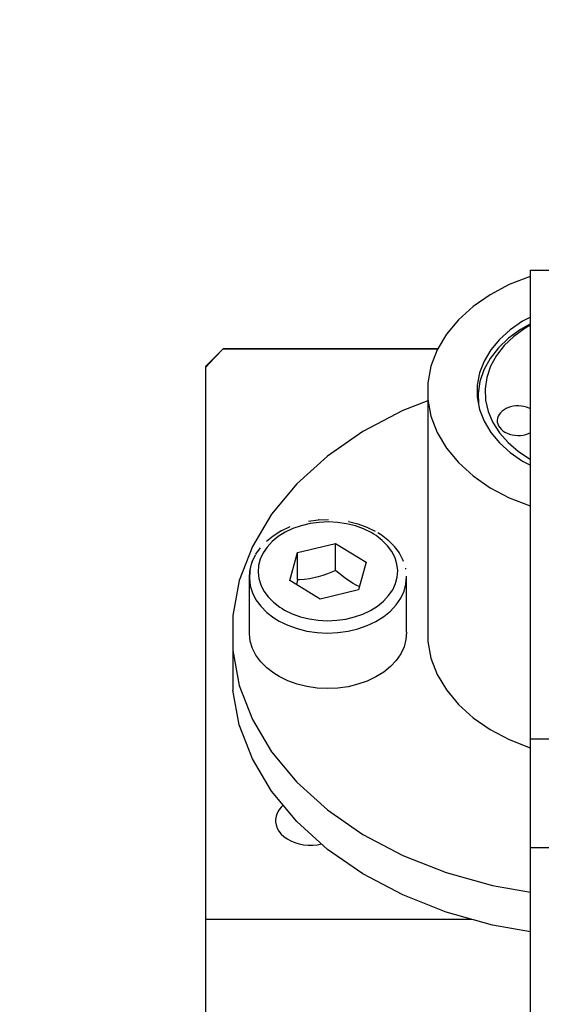
# Model space of a CAD drawing. Units: millimetres. Extents: x 0 to 3047370, y 0 to 3043748.
# Drawn here: x 921 to 936, y 20370 to 20399 of the extents above; entities that cross this region are included whole.
import ezdxf

# ---------------------------------------------------------------- set-up
doc = ezdxf.new("R2010")
doc.units = ezdxf.units.MM
doc.layers.add('Vacuum', color=7, linetype='Continuous')

msp = doc.modelspace()

# ---------------------------------------------------------------- linework, layer by layer
at = {"color": 2}
for p, q in [((935.763, 20378.092), (935.763, 20391.527)), ((935.763, 20391.527), (937.738, 20391.527)), ((926.963, 20389.279), (926.463, 20388.779)), ((933.112, 20389.279), (926.963, 20389.279)), ((926.963, 20389.274), (926.963, 20389.279)), ((926.963, 20389.274), (933.109, 20389.274)), ((926.463, 20388.754), (926.463, 20388.779)), ((926.463, 20372.931), (926.463, 20388.754)), ((934.266, 20387.996), (934.266, 20387.76)), ((932.824, 20387.821), (932.824, 20380.892)), ((929.41, 20384.337), (929.686, 20384.375)), ((929.689, 20384.376), (929.686, 20384.375)), ((929.689, 20384.376), (929.976, 20384.388)), ((928.626, 20384.065), (928.614, 20384.058)), ((931.393, 20384.011), (931.41, 20384.001)), ((931.397, 20384.009), (931.41, 20384.001)), ((929.091, 20383.436), (930.182, 20383.703)), ((930.182, 20383.703), (931.054, 20383.168)), ((930.182, 20382.925), (930.182, 20383.703)), ((927.899, 20383.389), (928.027, 20383.577)), ((928.872, 20382.634), (929.091, 20383.436)), ((929.091, 20382.658), (929.091, 20383.436)), ((927.733, 20382.942), (927.787, 20383.149)), ((927.795, 20383.171), (927.787, 20383.149)), ((927.795, 20383.171), (927.887, 20383.37)), ((927.899, 20383.389), (927.887, 20383.37)), ((931.054, 20383.168), (930.835, 20382.366)), ((927.713, 20382.709), (927.729, 20382.919)), ((927.733, 20382.942), (927.729, 20382.919)), ((932.184, 20382.99), (932.188, 20382.966)), ((927.713, 20381.109), (927.713, 20382.7)), ((929.744, 20382.099), (928.872, 20382.634)), ((932.213, 20381.157), (932.213, 20382.748)), ((930.835, 20382.366), (929.744, 20382.099)), ((931.001, 20381.684), (931, 20381.685)), ((931.193, 20381.431), (931.192, 20381.433)), ((927.237, 20380.629), (927.237, 20379.498)), ((936.463, 20378.092), (935.763, 20378.092)), ((935.763, 20374.98), (935.763, 20378.092)), ((936.463, 20374.98), (935.763, 20374.98)), ((935.763, 20367.4), (935.763, 20374.98)), ((926.463, 20369.607), (926.463, 20372.931)), ((926.463, 20372.931), (934.082, 20372.931))]:
    msp.add_line(p, q, dxfattribs=at)
for points in [[(935.763, 20391.355), (935.754, 20391.352), (935.158, 20391.117), (934.612, 20390.828), (934.124, 20390.49), (933.704, 20390.11), (933.358, 20389.693), (933.094, 20389.248), (932.915, 20388.783), (932.824, 20388.304), (932.824, 20387.821), (932.915, 20387.343), (933.094, 20386.877), (933.358, 20386.432), (933.704, 20386.016), (934.124, 20385.636), (934.612, 20385.298), (935.158, 20385.009), (935.754, 20384.773), (935.763, 20384.771)], [(935.763, 20390.185), (935.536, 20390.065), (935.183, 20389.821), (934.878, 20389.545), (934.628, 20389.244), (934.437, 20388.921), (934.307, 20388.584), (934.242, 20388.238), (934.242, 20387.888), (934.307, 20387.542), (934.437, 20387.204), (934.628, 20386.882), (934.878, 20386.581), (935.183, 20386.305), (935.536, 20386.061), (935.763, 20385.94)], [(935.763, 20389.991), (935.48, 20389.833), (935.139, 20389.584), (934.848, 20389.305), (934.611, 20389.001), (934.433, 20388.678), (934.318, 20388.341), (934.266, 20387.996), (934.277, 20387.7)], [(935.763, 20389.953), (935.615, 20389.87), (935.292, 20389.634), (935.016, 20389.37), (934.792, 20389.083), (934.624, 20388.777), (934.515, 20388.458), (934.466, 20388.132), (934.478, 20387.804), (934.552, 20387.48), (934.685, 20387.166), (934.877, 20386.867), (935.122, 20386.589), (935.418, 20386.336), (935.758, 20386.113), (935.763, 20386.11)], [(926.463, 20388.754), (926.712, 20389.015), (926.963, 20389.274)], [(932.824, 20387.791), (932.108, 20387.508), (930.967, 20386.905), (929.949, 20386.2), (929.072, 20385.406), (928.351, 20384.537), (927.799, 20383.608), (927.425, 20382.636), (927.237, 20381.637), (927.237, 20380.629), (927.425, 20379.631), (927.799, 20378.658), (928.351, 20377.73), (929.072, 20376.861), (929.949, 20376.067), (930.967, 20375.362), (932.108, 20374.758), (933.352, 20374.267), (934.677, 20373.896), (935.763, 20373.704)], [(935.165, 20387.605), (935.14, 20387.597), (935.072, 20387.568), (935.009, 20387.533), (934.954, 20387.493), (934.907, 20387.447), (934.868, 20387.398), (934.839, 20387.346), (934.821, 20387.291), (934.812, 20387.235), (934.814, 20387.179), (934.827, 20387.123), (934.85, 20387.07), (934.883, 20387.018), (934.925, 20386.971), (934.975, 20386.927), (935.034, 20386.889), (935.099, 20386.857), (935.169, 20386.83), (935.244, 20386.811), (935.321, 20386.799), (935.401, 20386.794), (935.48, 20386.797), (935.558, 20386.807), (935.634, 20386.824), (935.659, 20386.832)], [(935.763, 20387.561), (935.725, 20387.58), (935.655, 20387.606), (935.58, 20387.626), (935.502, 20387.638), (935.423, 20387.643), (935.343, 20387.64), (935.265, 20387.63), (935.19, 20387.613), (935.165, 20387.605)], [(935.659, 20386.832), (935.684, 20386.84), (935.752, 20386.869), (935.763, 20386.875)], [(931.274, 20383.969), (931.204, 20384.01), (930.985, 20384.116), (930.749, 20384.201), (930.499, 20384.263), (930.239, 20384.302), (929.975, 20384.315), (929.71, 20384.304), (929.45, 20384.268), (929.199, 20384.208), (928.961, 20384.125), (928.741, 20384.021), (928.542, 20383.896), (928.369, 20383.755), (928.223, 20383.598), (928.108, 20383.429), (928.025, 20383.251), (927.977, 20383.067), (927.963, 20382.88), (927.985, 20382.693), (928.041, 20382.51), (928.131, 20382.333), (928.253, 20382.167), (928.406, 20382.014), (928.585, 20381.876), (928.652, 20381.833)], [(930.562, 20384.329), (930.549, 20384.331), (930.823, 20384.263), (931.082, 20384.17), (931.32, 20384.054)], [(928.202, 20383.765), (928.394, 20383.921), (928.614, 20384.058)], [(928.626, 20384.065), (928.867, 20384.18), (928.879, 20384.184)], [(931.397, 20384.009), (931.47, 20383.962), (931.484, 20383.954), (931.683, 20383.801), (931.851, 20383.632), (931.865, 20383.617), (932.001, 20383.432), (932.013, 20383.414), (932.113, 20383.217), (932.121, 20383.195)], [(928.652, 20381.833), (928.722, 20381.792), (928.941, 20381.685), (929.177, 20381.601), (929.427, 20381.538), (929.687, 20381.5), (929.951, 20381.487), (930.216, 20381.498), (930.476, 20381.534), (930.727, 20381.594), (930.965, 20381.677), (931.185, 20381.781), (931.383, 20381.905), (931.557, 20382.047), (931.703, 20382.204), (931.818, 20382.373), (931.901, 20382.551), (931.949, 20382.735), (931.963, 20382.922), (931.941, 20383.109), (931.885, 20383.292), (931.795, 20383.468), (931.673, 20383.635), (931.52, 20383.788), (931.341, 20383.926), (931.274, 20383.969)], [(927.729, 20382.911), (927.713, 20382.7), (927.737, 20382.49), (927.801, 20382.284), (927.902, 20382.086), (928.04, 20381.899), (928.211, 20381.726), (928.413, 20381.571), (928.489, 20381.522)], [(930.182, 20382.925), (930.093, 20382.885), (929.947, 20382.826), (929.813, 20382.779), (929.686, 20382.741), (929.56, 20382.711), (929.432, 20382.688), (929.296, 20382.67), (929.146, 20382.66), (929.091, 20382.658)], [(930.862, 20382.466), (930.771, 20382.509), (930.669, 20382.564), (930.568, 20382.626), (930.466, 20382.696), (930.358, 20382.777), (930.24, 20382.874), (930.182, 20382.925)], [(928.489, 20381.522), (928.567, 20381.476), (928.813, 20381.357), (929.079, 20381.261), (929.36, 20381.191), (929.652, 20381.148), (929.95, 20381.133), (930.247, 20381.146), (930.54, 20381.186), (930.822, 20381.254), (931.09, 20381.347), (931.338, 20381.465), (931.561, 20381.604), (931.756, 20381.764), (931.92, 20381.94), (932.05, 20382.13), (932.143, 20382.33), (932.197, 20382.537), (932.213, 20382.748), (932.211, 20382.762)], [(929.091, 20382.658), (929.08, 20382.606), (929.06, 20382.519)], [(928.489, 20379.931), (928.413, 20379.98), (928.211, 20380.135), (928.04, 20380.308), (927.902, 20380.495), (927.801, 20380.693), (927.737, 20380.899), (927.713, 20381.109)], [(932.213, 20381.157), (932.197, 20380.946), (932.143, 20380.739), (932.05, 20380.539), (931.92, 20380.349), (931.756, 20380.173), (931.561, 20380.013), (931.338, 20379.874), (931.09, 20379.756), (930.822, 20379.663), (930.54, 20379.595), (930.247, 20379.555), (929.95, 20379.542), (929.652, 20379.557), (929.36, 20379.6), (929.079, 20379.67), (928.813, 20379.766), (928.567, 20379.885), (928.489, 20379.931)], [(932.824, 20380.892), (932.915, 20380.413), (933.094, 20379.948), (933.358, 20379.503), (933.704, 20379.086), (934.124, 20378.706), (934.612, 20378.368), (935.158, 20378.079), (935.754, 20377.844), (935.763, 20377.841)], [(935.763, 20372.573), (934.677, 20372.764), (933.352, 20373.135), (932.108, 20373.627), (930.967, 20374.23), (929.949, 20374.935), (929.072, 20375.729), (928.351, 20376.598), (927.799, 20377.527), (927.425, 20378.499), (927.237, 20379.498)], [(928.682, 20376.199), (928.624, 20376.144), (928.56, 20376.062), (928.511, 20375.975), (928.479, 20375.884), (928.464, 20375.791), (928.463, 20375.759)], [(928.463, 20375.759), (928.464, 20375.727), (928.479, 20375.634), (928.511, 20375.543), (928.56, 20375.456), (928.624, 20375.374), (928.704, 20375.299), (928.796, 20375.232), (928.901, 20375.174), (929.015, 20375.127), (929.137, 20375.091), (929.265, 20375.066), (929.397, 20375.054), (929.529, 20375.054), (929.661, 20375.066), (929.779, 20375.089)]]:
    msp.add_lwpolyline(points, dxfattribs=at)
at = {"layer": 'Vacuum'}
msp.add_circle((1050.373, 20453.011), 750, dxfattribs=at)

doc.saveas('drawing.dxf')
